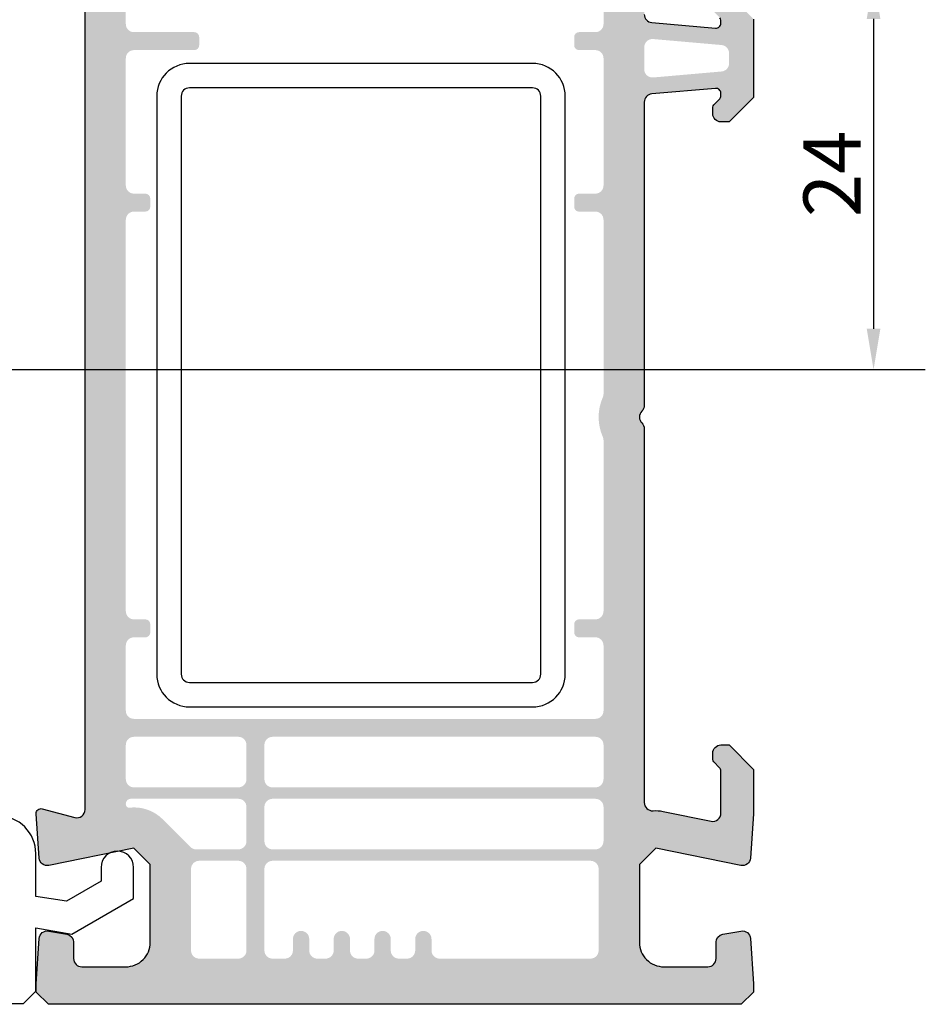
# Model space of a CAD drawing. Units: millimetres. Extents: x 6038 to 14624, y 670 to 4443.
# Drawn here: x 7774 to 7830, y 2957 to 3017 of the extents above; entities that cross this region are included whole.
import ezdxf

# ---------------------------------------------------------------- set-up
doc = ezdxf.new("R2010")
doc.units = ezdxf.units.MM
doc.layers.add('Dimensions', color=7, linetype='Continuous', lineweight=25, true_color=0x008000)
doc.layers.add('Raamkaders', color=253, linetype='Continuous')
doc.styles.add('Note Text (ISO)', font='tahoma.ttf')
doc.dimstyles.new('Default (ISO)', dxfattribs={"dimtxt": 3.5, "dimasz": 2.5, "dimexe": 3.174999999999998, "dimexo": 0, "dimgap": 0.762, "dimtad": 1, "dimrnd": 1e-08, "dimzin": 0, "dimtxsty": 'Note Text (ISO)', "dimcen": 0.09, "dimdle": 10, "dimclrd": 256, "dimclre": 256, "dimclrt": 256, "dimazin": 0, "dimtfac": 1.00148570537567, "dimtmove": 0, "dimatfit": 3, "dimfxl": 1, "dimtolj": 1, "dimtzin": 0, "dimlwd": -1, "dimlwe": -1, "dimarcsym": 0})

# ---------------------------------------------------------------- blocks, each defined once
blk = doc.blocks.new('*D190')
at = {"layer": 'Defpoints', "color": 0, "transparency": 16777216}
for p in [(7762.435134642695, 3019.708994294075), (7762.435134642695, 2995.708994294102), (7826.791626980083, 2995.708994294102)]:
    blk.add_point(p, dxfattribs=at)
at = {"layer": 'Dimensions', "transparency": 16777216}
for p, q in [((7762.435134642695, 3019.708994294075), (7829.966626980083, 3019.708994294075)), ((7826.791626980083, 3017.208994294075), (7826.791626980083, 2998.208994294102)), ((7762.435134642695, 2995.708994294102), (7829.966626980083, 2995.708994294102))]:
    blk.add_line(p, q, dxfattribs=at)
for points in [[(7826.374960313416, 3017.208994294075), (7827.20829364675, 3017.208994294075), (7826.791626980083, 3019.708994294075)], [(7826.374960313416, 2998.208994294102), (7827.20829364675, 2998.208994294102), (7826.791626980083, 2995.708994294102)]]:
    blk.add_solid(points, dxfattribs=at)
at = {"layer": 'Dimensions', "transparency": 16777216, "insert": (7824.243193131862, 3007.708994294086), "char_height": 3.5, "attachment_point": 5, "rotation": 90, "style": 'Note Text (ISO)'}
blk.add_mtext('\\A1;24', dxfattribs=at)

msp = doc.modelspace()

# ---------------------------------------------------------------- hatches: boundary and pattern name
at = {"layer": 'Raamkaders'}
h = msp.add_hatch(color=256, dxfattribs=at)
h.dxf.hatch_style = 1
edge = h.paths.add_edge_path(flags=16)
edge.add_line((7799.22868415379, 3056.394977415583), (7809.72868415379, 3056.394977415584))
edge.add_arc((7809.728684153792, 3056.894977415585), 0.4999999999995453, 269.9999999998957, 359.9999999998958)
edge.add_line((7810.22868415379, 3056.894977415583), (7810.22868415379, 3058.99497741559))
edge.add_arc((7809.72868415379, 3058.994977415589), 0.4999999999997726, -1.272221872585407e-14, 90.00000000002603)
edge.add_line((7809.72868415379, 3059.494977415589), (7799.22868415379, 3059.494977415588))
edge.add_arc((7799.22868415379, 3058.994977415589), 0.5, 89.99999999999999, 180)
edge.add_line((7798.72868415379, 3058.994977415589), (7798.72868415379, 3056.894977415584))
edge.add_arc((7799.22868415379, 3056.894977415583), 0.5, 180, 270)
edge = h.paths.add_edge_path(flags=16)
edge.add_line((7797.528684153791, 3059.494977415587), (7787.028684153791, 3059.494977415587))
edge.add_arc((7787.028684153793, 3058.994977415587), 0.5, 90.00000000002603, 180)
edge.add_line((7786.528684153793, 3058.994977415587), (7786.528684153793, 3056.894977415588))
edge.add_arc((7787.028684153791, 3056.894977415589), 0.4999999999995453, 180, 270)
edge.add_line((7787.028684153791, 3056.394977415589), (7797.528684153791, 3056.394977415587))
edge.add_arc((7797.528684153791, 3056.894977415587), 0.5, -90.00000000000001, -1.272221872585407e-14)
edge.add_line((7798.028684153791, 3056.894977415587), (7798.028684153791, 3058.994977415588))
edge.add_arc((7797.528684153791, 3058.994977415587), 0.5, -1.272221872585407e-14, 89.99999999999999)
edge = h.paths.add_edge_path()
edge.add_line((7817.928678733439, 3056.894977400504), (7817.428678733437, 3056.894977400501))
edge.add_arc((7817.428678733439, 3057.3949774005), 0.4999999999990905, 180, 269.9999999999739, ccw=False)
edge.add_line((7816.928678733439, 3057.3949774005), (7816.928678733439, 3057.792033675352))
edge.add_arc((7817.128678733437, 3057.792033675351), 0.1999999999977717, 135.0000000000461, 180, ccw=False)
edge.add_line((7816.987257377201, 3057.933455031588), (7817.336647711771, 3058.282845366158))
edge.add_arc((7817.124515677415, 3058.494977400513), 0.3000000000004365, -45.00000000000001, 89.99999999999999)
edge.add_line((7817.124515677415, 3058.794977400514), (7813.228684153768, 3058.794977400513))
edge.add_arc((7813.22868415377, 3058.294977400549), 0.4999999999645297, 90.0000000000521, 180)
edge.add_line((7812.728684153804, 3058.294977400549), (7812.728684153804, 3017.482784411031))
edge.add_arc((7813.228684153804, 3017.482784411032), 0.4999999999993179, 180.0000000000521, 265.0000000001484)
edge.add_line((7813.185106282432, 3016.984687061986), (7817.102537430957, 3016.641956246354))
edge.add_arc((7817.128684153784, 3016.94081465578), 0.2999999999993988, 264.9999999999117, 360.0000000000869)
edge.add_line((7817.428684153783, 3016.94081465578), (7817.428684153783, 3017.132236012019))
edge.add_arc((7817.228684153786, 3017.132236012018), 0.1999999999964075, 1.302627975340198e-10, 44.99999999995394)
edge.add_line((7817.370105510021, 3017.273657368253), (7816.987262797546, 3017.656500080732))
edge.add_arc((7817.128684153782, 3017.797921436968), 0.1999999999982009, 180, 224.9999999998618, ccw=False)
edge.add_line((7816.928684153783, 3017.797921436968), (7816.928684153783, 3018.194977711809))
edge.add_arc((7817.428684153783, 3018.19497771181), 0.5000000000002274, 90.00000000033867, 180.0000000001042, ccw=False)
edge.add_line((7817.428684153781, 3018.69497771181), (7817.928684153783, 3018.694977711812))
edge.add_line((7817.928684153783, 3018.694977711812), (7819.428684153785, 3017.194977711809))
edge.add_line((7819.428684153785, 3017.194977711808), (7819.428684153785, 3012.394977711814))
edge.add_line((7819.428684153783, 3012.394977711813), (7817.928684153783, 3010.89497771181))
edge.add_line((7817.928684153783, 3010.894977711811), (7817.428684153781, 3010.894977711811))
edge.add_arc((7817.428684153785, 3011.394977711811), 0.5000000000009095, 179.9999999998958, 269.99999999966127, ccw=False)
edge.add_line((7816.928684153783, 3011.394977711813), (7816.928684153783, 3011.792033986655))
edge.add_arc((7817.12868415378, 3011.792033986655), 0.1999999999968622, 134.9999999999539, 179.9999999998697, ccw=False)
edge.add_line((7816.987262797546, 3011.933455342889), (7817.370105510021, 3012.316298055364))
edge.add_arc((7817.228684153779, 3012.457719411601), 0.2000000000028635, -44.9999999994473, 3.908138370395111e-10)
edge.add_line((7817.428684153783, 3012.457719411603), (7817.428684153783, 3012.64914076784))
edge.add_arc((7817.128684153782, 3012.649140767839), 0.3000000000004093, 1.736837300453597e-10, 95.00000000020293)
edge.add_line((7817.102537430957, 3012.947999177268), (7813.185106282424, 3012.605268361638))
edge.add_arc((7813.228684153797, 3012.107171012591), 0.5000000000000475, 94.99999999986854, 180)
edge.add_line((7812.728684153797, 3012.107171012591), (7812.728684153793, 2993.509120377126))
edge.add_arc((7812.228684153719, 2993.509120377123), 0.5000000000732143, -45.57299599895953, 2.6062707547680475e-10, ccw=False)
edge.add_arc((7812.928684153772, 2992.794977534215), 0.5000000000019353, 134.4270040007561, 225.5729959990965)
edge.add_arc((7812.228684153753, 2992.080834691342), 0.5000000000255764, 1.5631940186722204e-10, 45.57299599930889, ccw=False)
edge.add_line((7812.728684153779, 2992.080834691342), (7812.728684153779, 2969.159994551933))
edge.add_arc((7813.22868415375, 2969.159994551934), 0.4999999999715783, 179.9999999999479, 274.0960437579856)
edge.add_arc((7813.428684153778, 2966.367146542682), 2.300000000526197, 78.50000000002552, 94.09604375797733, ccw=False)
edge.add_line((7813.887230403041, 2968.620973363827), (7816.829000186639, 2968.022463536981))
edge.add_arc((7816.928684153849, 2968.512425889291), 0.5000000000001587, 258.5000000000246, 360)
edge.add_line((7817.428684153849, 2968.512425889291), (7817.428684153849, 2971.090814655781))
edge.add_arc((7817.128684153846, 2971.090814655782), 0.300000000000864, -1.272221872585407e-14, 44.99999999941657)
edge.add_line((7817.340816188207, 2971.302946690136), (7816.987262797615, 2971.656500080736))
edge.add_arc((7817.128684153837, 2971.797921436968), 0.1999999999874288, 180.0000000019541, 225.0000000018424, ccw=False)
edge.add_line((7816.928684153849, 2971.797921436963), (7816.928684153847, 2972.194977711815))
edge.add_arc((7817.428684153847, 2972.194977711816), 0.4999999999997726, 90.00000000013029, 180.0000000001042, ccw=False)
edge.add_line((7817.428684153845, 2972.694977711814), (7817.928684153847, 2972.694977711814))
edge.add_line((7817.928684153849, 2972.694977711814), (7819.428684153847, 2971.194977711812))
edge.add_line((7819.428684153847, 2971.194977711812), (7819.428684153847, 2968.501612395123))
edge.add_arc((7818.928684153838, 2968.501612395123), 0.5000000000097771, -3.800000000036789, 0, ccw=False)
edge.add_line((7819.427584887993, 2968.468475444923), (7819.247810410683, 2965.761840761619))
edge.add_arc((7818.748909676538, 2965.794977711818), 0.4999999999983819, -101.50000000004269, -3.8000000000192244, ccw=False)
edge.add_line((7818.64922570933, 2965.305015359509), (7813.428684153783, 2966.367146543219))
edge.add_line((7813.428684153783, 2966.367146543218), (7812.428684153751, 2965.367146543186))
edge.add_line((7812.428684153751, 2965.367146543186), (7812.428684153751, 2960.594977711834))
edge.add_arc((7813.928684153769, 2960.59497771183), 1.500000000017053, 179.999999999809, 269.9999999998524)
edge.add_line((7813.928684153765, 2959.094977711812), (7816.628684153768, 2959.094977711813))
edge.add_arc((7816.628684153769, 2959.594977711844), 0.5000000000304681, 269.9999999997916, 359.9999999997394)
edge.add_line((7817.128684153799, 2959.594977711841), (7817.128684153799, 2960.598153863363))
edge.add_arc((7817.628684153766, 2960.598153863365), 0.4999999999652118, 100.00000000010141, 180.0000000000521, ccw=False)
edge.add_line((7817.541860064935, 2961.090557739836), (7818.65810357852, 2961.28738158832))
edge.add_arc((7818.744927667351, 2960.794977711811), 0.5000000000023546, 3.8000000000417913, 99.99999999969299, ccw=False)
edge.add_line((7819.243828401501, 2960.828114662011), (7819.428684153929, 2958.044977709461))
edge.add_line((7819.428684153927, 2958.044977709462), (7819.428684153925, 2957.544977711812))
edge.add_line((7819.428684153925, 2957.544977711812), (7818.678684153769, 2956.794977711813))
edge.add_line((7818.678684153771, 2956.794977711812), (7776.178684153774, 2956.794977711807))
edge.add_line((7776.178684153774, 2956.794977711807), (7775.428684153803, 2957.544977711778))
edge.add_line((7775.428684153801, 2957.544977711778), (7775.428684153801, 2958.044977712283))
edge.add_line((7775.428684153801, 2958.044977712284), (7775.61353990604, 2960.828114662015))
edge.add_arc((7776.112440640187, 2960.794977711816), 0.4999999999994861, 80.00000000005502, 176.2000000000415, ccw=False)
edge.add_line((7776.199264729019, 2961.28738158832), (7777.315508242604, 2961.090557739836))
edge.add_arc((7777.228684153823, 2960.598153863619), 0.4999999997072094, -1.5631940186722204e-10, 80.00000000005821, ccw=False)
edge.add_line((7777.728684153528, 2960.598153863617), (7777.728684153528, 2959.594977712055))
edge.add_arc((7778.228684153775, 2959.594977712055), 0.5000000002457909, 180.0000000001042, 270.0000000000521)
edge.add_line((7778.228684153775, 2959.09497771181), (7780.928684153776, 2959.09497771181))
edge.add_arc((7780.928684153772, 2960.594977711843), 1.500000000031378, -89.99999999983498, 1.910495586061505e-10)
edge.add_line((7782.428684153803, 2960.594977711846), (7782.428684153801, 2965.367146543174))
edge.add_line((7782.428684153801, 2965.367146543175), (7781.428684153767, 2966.367146543205))
edge.add_line((7781.428684153769, 2966.367146543204), (7776.208142598289, 2965.305015359507))
edge.add_arc((7776.108458631081, 2965.794977711816), 0.4999999999981042, -176.20000000008304, -78.50000000013608, ccw=False)
edge.add_line((7775.609557896936, 2965.761840761618), (7775.429343713282, 2968.475095541693))
edge.add_arc((7775.72868415377, 2968.494977711811), 0.2999999999990355, 74.99999999993207, 183.7999999997753, ccw=False)
edge.add_line((7775.806329867301, 2968.784755459698), (7777.799274377459, 2968.250747587642))
edge.add_arc((7777.928683900012, 2968.733710500787), 0.4999999999998828, 255.0000000000559, 359.9999992256423)
edge.add_line((7778.428683900012, 2968.733710494029), (7778.428684573411, 3018.557540035687))
edge.add_arc((7781.42868457341, 3018.55753999514), 2.999999999999546, 150.0000000000037, 179.9999992256162, ccw=False)
edge.add_line((7778.830608362057, 3020.05753999514), (7779.861697040113, 3021.843437972641))
edge.add_arc((7779.42868433822, 3022.093437972641), 0.5000000000008591, -30.00000000000334, 45.00000450908157)
edge.add_line((7779.782237700991, 3022.446991391058), (7776.580697485728, 3025.648531102408))
edge.add_arc((7776.227144095128, 3025.294977711807), 0.5000000000097311, 45.00000000036847, 105.0000000003422)
edge.add_line((7776.097734572571, 3025.77794062496), (7766.894774101173, 3023.312014798671))
edge.add_arc((7766.765364578616, 3023.794977711805), 0.4999999999913101, -89.99999999908812, -74.99999999909141, ccw=False)
edge.add_line((7766.765364578623, 3023.294977711814), (7758.782273992258, 3023.294977711815))
edge.add_line((7758.782273992256, 3023.294977711814), (7758.609068911501, 3023.594977711817))
edge.add_arc((7759.128684153769, 3023.894977711816), 0.5999999999970252, 89.99999999995657, 209.9999999999835, ccw=False)
edge.add_line((7759.128684153769, 3024.494977711813), (7759.57868415377, 3024.494977711819))
edge.add_arc((7759.578684153774, 3024.994977711848), 0.5000000000295586, 269.9999999997134, 359.9999999997916)
edge.add_line((7760.078684153803, 3024.994977711846), (7760.078684153803, 3025.794977824418))
edge.add_arc((7756.578684095904, 3025.79497782416), 3.500000057898433, 4.220914117770233e-09, 100.0000000000093)
edge.add_line((7755.970915464015, 3029.241805016722), (7753.259387637128, 3028.763689501899))
edge.add_arc((7753.346211725962, 3028.271285625393), 0.4999999999987189, 100.000000000031, 175.000000000014)
edge.add_line((7752.848114376917, 3028.314863496768), (7752.561474576258, 3025.038555583189))
edge.add_arc((7753.059571925303, 3024.994977711815), 0.4999999999996341, 175.000000000075, 270.000000000026)
edge.add_line((7753.059571925303, 3024.494977711815), (7754.028684153771, 3024.494977711813))
edge.add_arc((7754.028684153771, 3023.894977711813), 0.5999999999994543, -30.00000000002541, 89.99999999997829, ccw=False)
edge.add_line((7754.548299396043, 3023.594977711813), (7754.375094315286, 3023.294977711815))
edge.add_line((7754.375094315285, 3023.294977711814), (7750.728684153772, 3023.294977711813))
edge.add_arc((7750.728684153773, 3023.594977711815), 0.3000000000006366, -184.99999999998295, -90, ccw=False)
edge.add_line((7750.429825744344, 3023.621124434638), (7754.412526351687, 3069.143600682799))
edge.add_arc((7758.397305144055, 3068.794977711809), 4.00000000000004, 90.00000000000318, 175.0000000000002, ccw=False)
edge.add_line((7758.397305144055, 3072.794977711809), (7818.928684153785, 3072.794977711809))
edge.add_arc((7818.928684153783, 3072.294977711809), 0.5, 0, 90, ccw=False)
edge.add_line((7819.428684153783, 3072.294977711809), (7819.428684153783, 3070.094978400556))
edge.add_line((7819.428684153783, 3070.094978400556), (7817.928683153768, 3068.594977400542))
edge.add_line((7817.92868315377, 3068.594977400543), (7817.42868315377, 3068.594977400543))
edge.add_arc((7817.428683153768, 3069.094977400541), 0.4999999999990905, -179.99999999994782, -89.99999999994787, ccw=False)
edge.add_line((7816.92868315377, 3069.094977400541), (7816.92868315377, 3069.694977711843))
edge.add_arc((7816.628683153771, 3069.694977711843), 0.299999999999045, -1.272221872585407e-14, 89.99999999995657)
edge.add_line((7816.628683153773, 3069.994977711842), (7813.228683465024, 3069.994977711842))
edge.add_arc((7813.228683465022, 3069.49497740059), 0.5000003112518243, 90.00000000002603, 180.0000000000521)
edge.add_line((7812.728683153771, 3069.49497740059), (7812.728683153771, 3061.794977711841))
edge.add_arc((7813.228683153771, 3061.794977711842), 0.5, 180, 270)
edge.add_line((7813.228683153771, 3061.294977711842), (7816.628683153771, 3061.294977711841))
edge.add_arc((7816.628683153771, 3061.594977711841), 0.3000000000001819, 269.9999999999131, 360)
edge.add_line((7816.928683153772, 3061.594977711841), (7816.928683153772, 3061.894977400543))
edge.add_arc((7817.42868315377, 3061.894977400542), 0.4999999999997726, 89.99999999997402, 180, ccw=False)
edge.add_line((7817.428683153772, 3062.394977400542), (7817.928683153772, 3062.394977400542))
edge.add_line((7817.928683153772, 3062.394977400542), (7819.428684153785, 3060.894976400529))
edge.add_line((7819.428684153783, 3060.894976400529), (7819.428684153783, 3058.394982820847))
edge.add_line((7819.428684153783, 3058.394982820847), (7817.928678733439, 3056.894977400502))
edge = h.paths.add_edge_path(flags=16)
edge.add_arc((7809.728684567104, 3006.99497788937), 0.5, -90.00000000000001, -1.272221872585407e-14)
edge.add_line((7810.228684567104, 3006.99497788937), (7810.228684567104, 3014.794977711816))
edge.add_arc((7809.728684567104, 3014.794977711816), 0.4999999999997726, -1.272221872585407e-14, 89.99999999997392)
edge.add_line((7809.728684567104, 3015.294977711816), (7808.728684567104, 3015.294977711817))
edge.add_arc((7808.728684567104, 3015.594977711817), 0.3000000000001819, -179.99999999991314, -89.99999999995657, ccw=False)
edge.add_line((7808.428684567103, 3015.594977711815), (7808.428684567103, 3016.094977711816))
edge.add_arc((7808.728684567104, 3016.094977711817), 0.2999999999999545, 90, 180, ccw=False)
edge.add_line((7808.728684567104, 3016.394977711816), (7809.728684567104, 3016.394977711816))
edge.add_arc((7809.728684567104, 3016.894977711816), 0.5, -89.99999999997397, -1.272221872585407e-14)
edge.add_line((7810.228684567104, 3016.894977711816), (7810.228684567104, 3048.694977889369))
edge.add_arc((7809.728684567104, 3048.694977889371), 0.5, -1.272221872585407e-14, 89.99999999999999)
edge.add_line((7809.728684567104, 3049.194977889371), (7808.728684567104, 3049.194977889372))
edge.add_arc((7808.728684567104, 3049.49497788937), 0.2999999999992724, -180, -89.99999999995657, ccw=False)
edge.add_line((7808.428684567105, 3049.49497788937), (7808.428684567105, 3049.99497788937))
edge.add_arc((7808.728684567104, 3049.99497788937), 0.2999999999999545, 90.00000000004343, 180, ccw=False)
edge.add_line((7808.728684567104, 3050.294977889369), (7809.728684567104, 3050.294977889369))
edge.add_arc((7809.728684567104, 3050.794977889369), 0.5, -90.00000000000001, -1.272221872585407e-14)
edge.add_line((7810.228684567104, 3050.794977889369), (7810.228684567104, 3054.794977593164))
edge.add_arc((7809.728684567104, 3054.794977593165), 0.5, -1.272221872585407e-14, 89.99999999999999)
edge.add_line((7809.728684567104, 3055.294977593165), (7786.944884988023, 3055.294977593169))
edge.add_arc((7786.944884988021, 3054.794977593169), 0.5, 89.99999999999999, 175.0000000000254)
edge.add_line((7786.446787638975, 3054.838555464542), (7783.732096723656, 3023.809496316613))
edge.add_arc((7782.337424146328, 3023.93151435646), 1.399999999999337, -30.000045054406485, -4.99999999998721, ccw=False)
edge.add_line((7783.549859161183, 3023.231513403064), (7780.995671865212, 3018.807539268304))
edge.add_arc((7781.428684567105, 3018.557539268304), 0.5000000000008591, 149.9999999999967, 180)
edge.add_line((7780.928684567103, 3018.557539268304), (7780.928684567103, 3016.894977711817))
edge.add_arc((7781.428684567103, 3016.894977711816), 0.5, 180, 269.9999999999479)
edge.add_line((7781.428684567103, 3016.394977711816), (7785.128684567102, 3016.394977711815))
edge.add_arc((7785.128684567102, 3016.094977711815), 0.3000000000010914, 8.691358743817545e-11, 89.99999999995657, ccw=False)
edge.add_line((7785.428684567101, 3016.094977711815), (7785.428684567101, 3015.594977711816))
edge.add_arc((7785.128684567102, 3015.594977711817), 0.3000000000001819, -90, 0, ccw=False)
edge.add_line((7785.128684567102, 3015.294977711816), (7781.428684567103, 3015.294977711815))
edge.add_arc((7781.428684567105, 3014.794977711816), 0.5, 90.00000000010421, 180.0000000001042)
edge.add_line((7780.928684567103, 3014.794977711814), (7780.928684567103, 3006.994977889374))
edge.add_arc((7781.428684567103, 3006.994977889374), 0.5, 180, 270)
edge.add_line((7781.428684567103, 3006.494977889374), (7782.128684567104, 3006.494977889374))
edge.add_arc((7782.128684567104, 3006.194977889375), 0.3000000000001819, 0, 89.99999999995657, ccw=False)
edge.add_line((7782.428684567105, 3006.194977889375), (7782.428684567105, 3005.694977889375))
edge.add_arc((7782.128684567104, 3005.694977889375), 0.3000000000001819, -90, 0, ccw=False)
edge.add_line((7782.128684567104, 3005.394977889373), (7781.428684567105, 3005.394977889373))
edge.add_arc((7781.428684567105, 3004.894977889373), 0.5, 89.99999999999999, 180)
edge.add_line((7780.928684567105, 3004.894977889373), (7780.928684567105, 2980.894977711816))
edge.add_arc((7781.428684567105, 2980.894977711816), 0.5, 180, 269.9999999999739)
edge.add_line((7781.428684567103, 2980.394977711816), (7782.128684567104, 2980.394977711816))
edge.add_arc((7782.128684567104, 2980.094977711817), 0.3000000000001819, 0, 90, ccw=False)
edge.add_line((7782.428684567105, 2980.094977711817), (7782.428684567105, 2979.594977711816))
edge.add_arc((7782.128684567104, 2979.594977711817), 0.2999999999997272, -90.00000000004343, 0, ccw=False)
edge.add_line((7782.128684567104, 2979.294977711816), (7781.428684567103, 2979.294977711816))
edge.add_arc((7781.428684567103, 2978.794977711816), 0.5, 89.99999999999999, 180)
edge.add_line((7780.928684567103, 2978.794977711816), (7780.928684567103, 2974.794977338297))
edge.add_arc((7781.428684567103, 2974.794977338299), 0.4999999999997726, 180.0000000000521, 270.000000000026)
edge.add_line((7781.428684567103, 2974.294977338299), (7809.728684567104, 2974.294977338299))
edge.add_arc((7809.728684567104, 2974.794977338299), 0.5, -89.99999999997397, -1.272221872585407e-14)
edge.add_line((7810.228684567104, 2974.794977338299), (7810.228684567104, 2978.79497788937))
edge.add_arc((7809.728684567104, 2978.794977889369), 0.5, -1.272221872585407e-14, 89.99999999999999)
edge.add_line((7809.728684567104, 2979.294977889369), (7808.728684567104, 2979.294977889369))
edge.add_arc((7808.728684567104, 2979.594977889371), 0.2999999999997272, 179.9999999999131, 269.9999999999566, ccw=False)
edge.add_line((7808.428684567103, 2979.594977889371), (7808.428684567103, 2980.094977889371))
edge.add_arc((7808.728684567104, 2980.094977889371), 0.3000000000001819, 90, 180, ccw=False)
edge.add_line((7808.728684567104, 2980.39497788937), (7809.728684567104, 2980.39497788937))
edge.add_arc((7809.728684567104, 2980.89497788937), 0.5, -90.00000000000001, -5.212293011982411e-11)
edge.add_line((7810.228684567104, 2980.89497788937), (7810.228684567104, 2991.377232776991))
edge.add_arc((7809.728684567632, 2991.377232776993), 0.4999999994711288, -2.084535538231189e-10, 23.89551260140982)
edge.add_arc((7812.928684459108, 2992.794977711796), 3.000000001328917, 156.1044873984068, 203.8955126016126, ccw=False)
edge.add_arc((7809.728684567628, 2994.2127226466), 0.4999999994745068, -23.89551260146319, 1.563179014845689e-10)
edge.add_line((7810.228684567104, 2994.212722646602), (7810.228684567104, 3004.894977889371))
edge.add_arc((7809.728684567104, 3004.89497788937), 0.5, -1.272221872585407e-14, 89.99999999999999)
edge.add_line((7809.728684567104, 3005.39497788937), (7808.728684567104, 3005.39497788937))
edge.add_arc((7808.728684567104, 3005.694977889371), 0.2999999999997272, -179.99999999991314, -89.99999999991309, ccw=False)
edge.add_line((7808.428684567103, 3005.694977889369), (7808.428684567103, 3006.194977889369))
edge.add_arc((7808.728684567104, 3006.194977889369), 0.2999999999999545, 90, 180, ccw=False)
edge.add_line((7808.728684567104, 3006.49497788937), (7809.728684567104, 3006.49497788937))
edge = h.paths.add_edge_path(flags=16)
edge.add_arc((7754.210585685183, 3031.266890144607), 0.299999999999999, 175.0000000000961, 279.9999999999959)
edge.add_line((7754.262680138483, 3030.971447818704), (7755.62361952205, 3031.211418151135))
edge.add_arc((7756.578684267224, 3025.794975148782), 5.500000315019087, 4.780193428328914, 99.99999696730362, ccw=False)
edge.add_arc((7762.557814938709, 3026.294975340019), 0.4999999998075119, 184.780193428509, 270.0000000000521)
edge.add_line((7762.557814938709, 3025.79497534021), (7766.436233748031, 3025.794975340209))
edge.add_arc((7766.436233748025, 3026.294975340054), 0.4999999998449312, -89.99999999929653, -74.99999999926428)
edge.add_line((7766.565643270544, 3025.812012427061), (7775.450687373186, 3028.192752819079))
edge.add_arc((7776.227144508492, 3025.294975340207), 3.000000000004455, 44.99999999513301, 104.99999999997621, ccw=False)
edge.add_line((7778.348464852235, 3027.416295683588), (7778.480517931243, 3027.284242604559))
edge.add_arc((7778.621939287492, 3027.425663960785), 0.1999999999999695, 224.9999999951177, 394.0000000000675)
edge.add_line((7778.787746802003, 3027.537502541478), (7757.170554026563, 3058.410053315084))
edge.add_arc((7756.760978004419, 3058.123265096909), 0.4999999999998381, 34.99999999999415, 175.0000000000276)
edge.add_line((7756.262880655373, 3058.166842968284), (7753.911727275756, 3031.293036867431))
edge = h.paths.add_edge_path(flags=16)
edge.add_line((7782.096042522202, 3023.668718012989), (7780.677488363133, 3025.087272172299))
edge.add_arc((7782.798808706879, 3027.208592515685), 3.00000000000951, 189.0827548207388, 224.9999999951484, ccw=False)
edge.add_arc((7776.874040515351, 3026.26142733652), 2.999999999986343, 9.082754820739382, 34.00000000001378)
edge.add_line((7779.361153233005, 3027.939006046925), (7756.581905433861, 3060.471143386357))
edge.add_arc((7756.991481456007, 3060.757931604533), 0.4999999999994656, 175.0000000000208, 215.000000000024, ccw=False)
edge.add_line((7756.493384106961, 3060.801509475905), (7757.201871919711, 3068.899562231505))
edge.add_arc((7758.397305557422, 3068.794975340209), 1.200000000002233, 90.00000000001091, 174.9999999999964, ccw=False)
edge.add_line((7758.397305557422, 3069.994975340209), (7784.928684567141, 3069.994975340209))
edge.add_arc((7784.928684567141, 3069.494975340209), 0.5, 5.212541509536095e-11, 90.00000000005213, ccw=False)
edge.add_line((7785.428684567141, 3069.494975340211), (7785.428684567143, 3055.822666048177))
edge.add_line((7785.428684567141, 3055.822666048176), (7782.636282555792, 3023.905365008115))
edge.add_arc((7782.337424146364, 3023.931511730938), 0.2999999999997726, -30.00004505431349, -4.999999999907686, ccw=False)
edge.add_line((7782.597231649548, 3023.781511526641), (7782.567982059758, 3023.730849843027))
edge.add_arc((7782.308174556576, 3023.880850047326), 0.2999999999999677, -135.0000000048516, -30.00004505448561, ccw=False)
edge = h.paths.add_edge_path(flags=16)
edge.add_line((7809.728684567104, 3063.994974967648), (7787.028684567105, 3063.994974967648))
edge.add_arc((7787.028684567105, 3064.494974967648), 0.5, -180, -90, ccw=False)
edge.add_line((7786.528684567105, 3064.494974967648), (7786.528684567105, 3069.49497534021))
edge.add_arc((7787.028684567103, 3069.494975340209), 0.4999999999997726, 90, 180, ccw=False)
edge.add_line((7787.028684567103, 3069.994975340209), (7809.728684567104, 3069.994975340209))
edge.add_arc((7809.728684567104, 3069.494975340209), 0.5, 0, 90.00000000002609, ccw=False)
edge.add_line((7810.228684567104, 3069.494975340209), (7810.228684567104, 3064.494974967647))
edge.add_arc((7809.728684567104, 3064.494974967648), 0.5, -90, 0, ccw=False)
edge = h.paths.add_edge_path(flags=16)
edge.add_arc((7809.728684567104, 3060.694974967648), 0.5000000000004547, -90, 0, ccw=False)
edge.add_line((7809.728684567104, 3060.194974967648), (7787.028684567105, 3060.194974967649))
edge.add_arc((7787.028684567105, 3060.694974967648), 0.5, 180, 269.9999999999739, ccw=False)
edge.add_line((7786.528684567105, 3060.694974967648), (7786.528684567105, 3062.794974967647))
edge.add_arc((7787.028684567105, 3062.794974967649), 0.5000000000004547, 90.00000000002609, 180.0000000000521, ccw=False)
edge.add_line((7787.028684567105, 3063.294974967649), (7809.728684567104, 3063.294974967648))
edge.add_arc((7809.728684567104, 3062.794974967647), 0.5, 0, 90.00000000002609, ccw=False)
edge.add_line((7810.228684567104, 3062.794974967647), (7810.228684567104, 3060.694974967647))
edge = h.paths.add_edge_path(flags=16)
edge.add_line((7812.728683153797, 3014.114810687679), (7812.728683153797, 3015.475144735945))
edge.add_arc((7813.228683153797, 3015.475144735945), 0.4999999999997726, 85.00000000010101, 180, ccw=False)
edge.add_line((7813.272261025169, 3015.973242084991), (7817.472261025159, 3015.605789698192))
edge.add_arc((7817.428683153785, 3015.107692349146), 0.5000000000000276, 5.212541509536095e-11, 85.0000000001574, ccw=False)
edge.add_line((7817.928683153785, 3015.107692349146), (7817.928683153785, 3014.482263074473))
edge.add_arc((7817.428683153785, 3014.482263074473), 0.5000000000002274, -85.0000000001574, 5.212541509536095e-11, ccw=False)
edge.add_line((7817.472261025157, 3013.984165725428), (7813.272261025168, 3013.616713338634))
edge.add_arc((7813.228683153795, 3014.114810687679), 0.4999999999995747, -180, -85.00000000015291, ccw=False)
edge = h.paths.add_edge_path(flags=16)
edge.add_line((7809.92868315375, 2960.094977711813), (7809.92868315375, 2965.094974219659))
edge.add_arc((7809.428683153752, 2965.094974219659), 0.5, -1.272221872585407e-14, 89.99999999999999)
edge.add_line((7809.428683153752, 2965.594974219659), (7789.928683153772, 2965.594974219659))
edge.add_arc((7789.928683153772, 2965.094974219659), 0.5, 89.99999999999999, 180)
edge.add_line((7789.428683153772, 2965.094974219659), (7789.428683153772, 2960.094977711811))
edge.add_arc((7789.928683153772, 2960.09497771181), 0.4999999999993179, 179.9999999999479, 270)
edge.add_line((7789.928683153772, 2959.594977711812), (7790.678683153772, 2959.594977711816))
edge.add_arc((7790.678683153772, 2960.094977711815), 0.4999999999995453, -89.99999999994792, -5.212293011982411e-11)
edge.add_line((7791.178683153772, 2960.094977711815), (7791.178683153772, 2960.794977711814))
edge.add_arc((7791.678683153772, 2960.794977711814), 0.5, 0, 180, ccw=False)
edge.add_line((7792.178683153772, 2960.794977711814), (7792.178683153772, 2960.094977711813))
edge.add_arc((7792.678683153772, 2960.094977711813), 0.4999999999995453, 180.0000000000521, 270.0000000000782)
edge.add_line((7792.678683153772, 2959.594977711813), (7793.178683153772, 2959.594977711816))
edge.add_arc((7793.178683153772, 2960.094977711815), 0.4999999999986358, 269.9999999998437, 359.9999999998437)
edge.add_line((7793.678683153772, 2960.094977711813), (7793.678683153772, 2960.794977711813))
edge.add_arc((7794.178683153772, 2960.794977711814), 0.5, 0, 180, ccw=False)
edge.add_line((7794.678683153772, 2960.794977711814), (7794.678683153772, 2960.094977711813))
edge.add_arc((7795.178683153772, 2960.094977711813), 0.4999999999995453, 180.0000000000521, 270.000000000026)
edge.add_line((7795.178683153772, 2959.594977711813), (7795.678683153772, 2959.594977711816))
edge.add_arc((7795.678683153772, 2960.094977711815), 0.4999999999986358, 269.9999999998437, 359.9999999998437)
edge.add_line((7796.178683153772, 2960.094977711813), (7796.178683153772, 2960.794977711812))
edge.add_arc((7796.678683153772, 2960.794977711814), 0.5, 1.0419398677186109e-10, 180.0000000001042, ccw=False)
edge.add_line((7797.178683153772, 2960.794977711814), (7797.178683153772, 2960.094977711813))
edge.add_arc((7797.678683153772, 2960.094977711813), 0.4999999999995453, 180.0000000000521, 270.000000000026)
edge.add_line((7797.678683153772, 2959.594977711813), (7798.178683153772, 2959.594977711813))
edge.add_arc((7798.178683153772, 2960.094977711813), 0.5, -90.00000000000001, -1.272221872585407e-14)
edge.add_line((7798.678683153772, 2960.094977711813), (7798.678683153772, 2960.794977711813))
edge.add_arc((7799.178683153772, 2960.794977711814), 0.5, 0, 180, ccw=False)
edge.add_line((7799.678683153772, 2960.794977711814), (7799.678683153772, 2960.094977711816))
edge.add_arc((7800.178683153772, 2960.094977711815), 0.5000000000006821, 179.9999999998437, 269.9999999998957)
edge.add_line((7800.178683153772, 2959.594977711813), (7809.428683153752, 2959.594977711813))
edge.add_arc((7809.42868315375, 2960.094977711813), 0.5, -90.00000000000001, -1.272221872585407e-14)
edge = h.paths.add_edge_path(flags=16)
edge.add_arc((7789.928683153772, 2966.7949783383), 0.5000000000004547, 179.9999999999479, 269.9999999999739, ccw=False)
edge.add_line((7789.428683153772, 2966.7949783383), (7789.428683153772, 2968.894978338299))
edge.add_arc((7789.928683153772, 2968.894978338298), 0.5, 89.9999999998958, 179.9999999998958, ccw=False)
edge.add_line((7789.928683153772, 2969.394978338298), (7809.72868278124, 2969.394978338298))
edge.add_arc((7809.728682781242, 2968.894978338298), 0.5, 0, 90, ccw=False)
edge.add_line((7810.228682781242, 2968.894978338298), (7810.228682781242, 2966.794978338299))
edge.add_arc((7809.728682781242, 2966.7949783383), 0.5, -90, 0, ccw=False)
edge.add_line((7809.728682781242, 2966.2949783383), (7789.928683153774, 2966.2949783383))
edge = h.paths.add_edge_path(flags=16)
edge.add_line((7789.428683153772, 2970.594978338299), (7789.428683153772, 2972.694978338298))
edge.add_arc((7789.928683153772, 2972.694978338299), 0.5, 89.99999999997402, 180, ccw=False)
edge.add_line((7789.928683153772, 2973.194978338299), (7809.72868278124, 2973.194978338299))
edge.add_arc((7809.728682781242, 2972.694978338299), 0.5, 1.0419398677186109e-10, 90.00000000005213, ccw=False)
edge.add_line((7810.228682781242, 2972.694978338299), (7810.228682781242, 2970.594978338298))
edge.add_arc((7809.728682781242, 2970.594978338299), 0.4999999999995453, -90.00000000005213, -5.212541509536095e-11, ccw=False)
edge.add_line((7809.728682781242, 2970.094978338299), (7789.928683153772, 2970.094978338299))
edge.add_arc((7789.928683153772, 2970.594978338299), 0.5, 180, 269.9999999999479, ccw=False)
edge = h.paths.add_edge_path(flags=16)
edge.add_line((7788.328683153772, 2965.094978338299), (7788.328683153772, 2960.094978338299))
edge.add_arc((7787.828683153772, 2960.094978338299), 0.5, -90.00000000002598, 0, ccw=False)
edge.add_line((7787.828683153772, 2959.594978338299), (7785.428683153772, 2959.594978338298))
edge.add_arc((7785.428683153772, 2960.094978338299), 0.5, -180, -90, ccw=False)
edge.add_line((7784.928683153772, 2960.094978338299), (7784.928683153772, 2965.094978338299))
edge.add_arc((7785.428683153772, 2965.094978338299), 0.5000000000006821, 90.00000000007822, 180.0000000000521, ccw=False)
edge.add_line((7785.428683153772, 2965.594978338299), (7787.828683153772, 2965.594978338299))
edge.add_arc((7787.828683153772, 2965.094978338299), 0.5, 0, 89.99999999997402, ccw=False)
edge = h.paths.add_edge_path(flags=16)
edge.add_arc((7781.428683153772, 2972.694978338299), 0.4999999999997726, 89.99999999997402, 180, ccw=False)
edge.add_line((7781.428683153772, 2973.194978338299), (7787.828683153773, 2973.194978338298))
edge.add_arc((7787.828683153773, 2972.694978338299), 0.4999999999990905, 0, 90.00000000002609, ccw=False)
edge.add_line((7788.328683153772, 2972.694978338299), (7788.328683153772, 2970.594978338299))
edge.add_arc((7787.828683153772, 2970.594978338299), 0.5, -90, 0, ccw=False)
edge.add_line((7787.828683153772, 2970.094978338299), (7781.42868315377, 2970.0949783383))
edge.add_arc((7781.428683153772, 2970.594978338299), 0.4999999999995453, 179.9999999999479, 269.9999999999739, ccw=False)
edge.add_line((7780.928683153772, 2970.594978338299), (7780.928683153772, 2972.694978338298))
edge = h.paths.add_edge_path(flags=16)
edge.add_arc((7787.828683153772, 2966.7949783383), 0.5, -90.00000000002598, 0, ccw=False)
edge.add_line((7787.828683153772, 2966.2949783383), (7785.243492672287, 2966.2949783383))
edge.add_arc((7785.243492672287, 2966.794978338298), 0.4999999999990905, 224.9999999999631, 269.9999999999479, ccw=False)
edge.add_line((7784.889939281693, 2966.441424947705), (7783.196460114508, 2968.134904114889))
edge.add_arc((7781.428678044518, 2966.3671220448), 2.500021378771958, 45.00000000157706, 96.37921039042521)
edge.add_arc((7781.128683153773, 2969.050425700998), 0.2000000000020029, -180.00000000039086, -83.62078960954938, ccw=False)
edge.add_line((7780.92868315377, 2969.050425700998), (7780.92868315377, 2969.0949783383))
edge.add_arc((7781.228683153771, 2969.094978338299), 0.3000000000001819, 90, 179.9999999996526, ccw=False)
edge.add_line((7781.228683153771, 2969.394978338298), (7787.828683153773, 2969.394978338298))
edge.add_arc((7787.828683153772, 2968.894978338298), 0.5000000000004547, 5.212541509536095e-11, 90.00000000002609, ccw=False)
edge.add_line((7788.328683153772, 2968.894978338298), (7788.328683153772, 2966.794978338299))

# ---------------------------------------------------------------- linework, layer by layer
for points in [[(7819.428684153785, 3017.194977711808), (7819.428684153783, 3012.394977711813), (7817.928684153783, 3010.894977711811), (7817.428684153783, 3010.894977711811, -0.4142135623718631), (7816.928684153783, 3011.394977711813), (7816.928684153783, 3011.792033986655, -0.1989123673793096), (7816.987262797546, 3011.933455342889), (7817.370105510021, 3012.316298055365, 0.1989123673789678), (7817.428684153783, 3012.457719411603), (7817.428684153783, 3012.649140767841, 0.4400105308919613), (7817.102537430957, 3012.947999177268), (7813.185106282424, 3012.605268361637, 0.3888787318536115), (7812.728684153797, 3012.107171012591), (7812.728684153792, 2993.509120377125, -0.201512754624089), (7812.57868415377, 2993.152048955645, 0.4200840252081312), (7812.57868415377, 2992.437906112788, -0.2015127546238189), (7812.728684153779, 2992.080834691342), (7812.728684153779, 2969.159994551934, 0.4353107658760554), (7813.264398439462, 2968.661271693256, -0.0681558181260717), (7813.887230403041, 2968.620973363827), (7816.829000186641, 2968.02246353698, 0.4743003103712649), (7817.428684153849, 2968.512425889291), (7817.428684153849, 2971.090814655782, 0.1989123673771107), (7817.340816188207, 2971.302946690136), (7816.987262797613, 2971.656500080735, -0.19891236737916), (7816.928684153849, 2971.797921436963), (7816.928684153849, 2972.194977711814, -0.4142135623726955), (7817.428684153845, 2972.694977711814), (7817.928684153849, 2972.694977711814), (7819.428684153847, 2971.194977711812), (7819.428684153849, 2968.501612395123, -0.0165821474945931), (7819.427584887993, 2968.468475444923), (7819.247810410683, 2965.761840761618, -0.4541463392934442), (7818.64922570933, 2965.305015359509), (7813.428684153783, 2966.367146543218), (7812.428684153751, 2965.367146543186), (7812.428684153751, 2960.594977711834, 0.4142135623732838), (7813.928684153765, 2959.094977711812), (7816.628684153768, 2959.094977711813, 0.414213562372812), (7817.128684153799, 2959.594977711841), (7817.128684153799, 2960.598153863363, -0.3639702342658968), (7817.541860064935, 2961.090557739836), (7818.65810357852, 2961.28738158832, -0.4462747437003778), (7819.243828401501, 2960.828114662011), (7819.428684153927, 2958.044977709462), (7819.428684153925, 2957.544977711812), (7818.678684153771, 2956.794977711812), (7776.178684153774, 2956.794977711807), (7775.428684153801, 2957.544977711778), (7775.428684153801, 2958.044977712284), (7775.61353990604, 2960.828114662014, -0.4462747437021589), (7776.199264729019, 2961.28738158832), (7777.315508242604, 2961.090557739836, -0.3639702342673571), (7777.728684153528, 2960.598153863617), (7777.72868415353, 2959.594977712055, 0.4142135623729618), (7778.228684153775, 2959.09497771181), (7780.928684153776, 2959.09497771181, 0.4142135623732171), (7782.428684153803, 2960.594977711846), (7782.428684153801, 2965.367146543175), (7781.428684153769, 2966.367146543204), (7776.208142598287, 2965.305015359507, -0.4541463392929977), (7775.609557896936, 2965.761840761618), (7775.429343713284, 2968.475095541693, -0.5139301915106317), (7775.806329867301, 2968.784755459698), (7777.799274377459, 2968.250747587641, 0.4931454218305655), (7778.428683900012, 2968.733710494029), (7778.42868457341, 3018.557540035687, -0.1316524941499309)], [(7812.728684153804, 3017.48278441103, 0.3888787318534419), (7813.185106282432, 3016.984687061986), (7817.102537430959, 3016.641956246353, 0.4400105308930471), (7817.428684153783, 3016.94081465578), (7817.428684153783, 3017.13223601202, 0.1989123673790752), (7817.370105510021, 3017.273657368253)]]:
    msp.add_lwpolyline(points, format="xyb", dxfattribs=at)
for points in [[(7782.826181803084, 3012.476126360787), (7782.826181803088, 2977.032318382222, 0.414213562373095), (7784.826181803088, 2975.032318382222), (7805.881951066354, 2975.032318382223, 0.414213562373095), (7807.881951066354, 2977.032318382223), (7807.881951066351, 3012.476126360788, 0.414213562373095), (7805.881951066351, 3014.476126360788), (7784.826181803084, 3014.476126360787, 0.414213562373095)], [(7784.326181803084, 3012.476126360787), (7784.326181803088, 2977.032318382222, 0.4142135623730951), (7784.826181803088, 2976.532318382222), (7805.881951066354, 2976.532318382223, 0.4142135623730951), (7806.381951066354, 2977.032318382223), (7806.381951066351, 3012.476126360788, 0.4142135623730951), (7805.881951066351, 3012.976126360788), (7784.826181803084, 3012.976126360787, 0.4142135623730951)]]:
    msp.add_lwpolyline(points, format="xyb", close=True, dxfattribs=at)
at = {"layer": 'Raamkaders', "lineweight": 25}
msp.add_lwpolyline([(7770.50776396042, 2968.340557739836), (7767.40815458542, 2968.340557739836), (7767.40815458542, 2989.840557739836, 0.4142135751757232), (7764.908154476142, 2992.340557739836), (7750.25776396042, 2992.340557739836), (7756.01850614792, 2960.136212036711, 0.3632714526432292), (7759.956036713206, 2956.840556600014), (7774.65815458542, 2956.840557739836), (7775.40815458542, 2957.590557739836), (7775.40815458542, 2961.478497192961), (7777.60737333542, 2961.090557739836), (7781.40815458542, 2963.284405396086), (7781.40815458542, 2965.190655396086, 0.9999847850384764), (7779.408154585883, 2965.190685826241), (7779.40815458542, 2964.340557739836), (7777.29292021042, 2963.119610474211), (7775.40815458542, 2963.410626099211), (7775.40815458542, 2966.040508911711, 0.4142135751757762), (7773.10737323485, 2968.341290161711)], format="xyb", close=True, dxfattribs=at)

# ---------------------------------------------------------------- dimensions: what is measured, and where the dimension line sits
at = {"layer": 'Dimensions'}
dim = msp.add_linear_dim(base=(7826.791626980083, 2995.708994294102), p1=(7762.435134642691, 3019.708994294074), p2=(7762.435134642691, 2995.708994294101), angle=90, dimstyle='Default (ISO)', override={"dimdec": 0}, dxfattribs=at)
dim.commit()
dim.dimension.update_dxf_attribs({"geometry": '*D190', "text_midpoint": (7826.791626980082, 3007.708994294086), "dimtype": 160})

doc.saveas('drawing.dxf')
